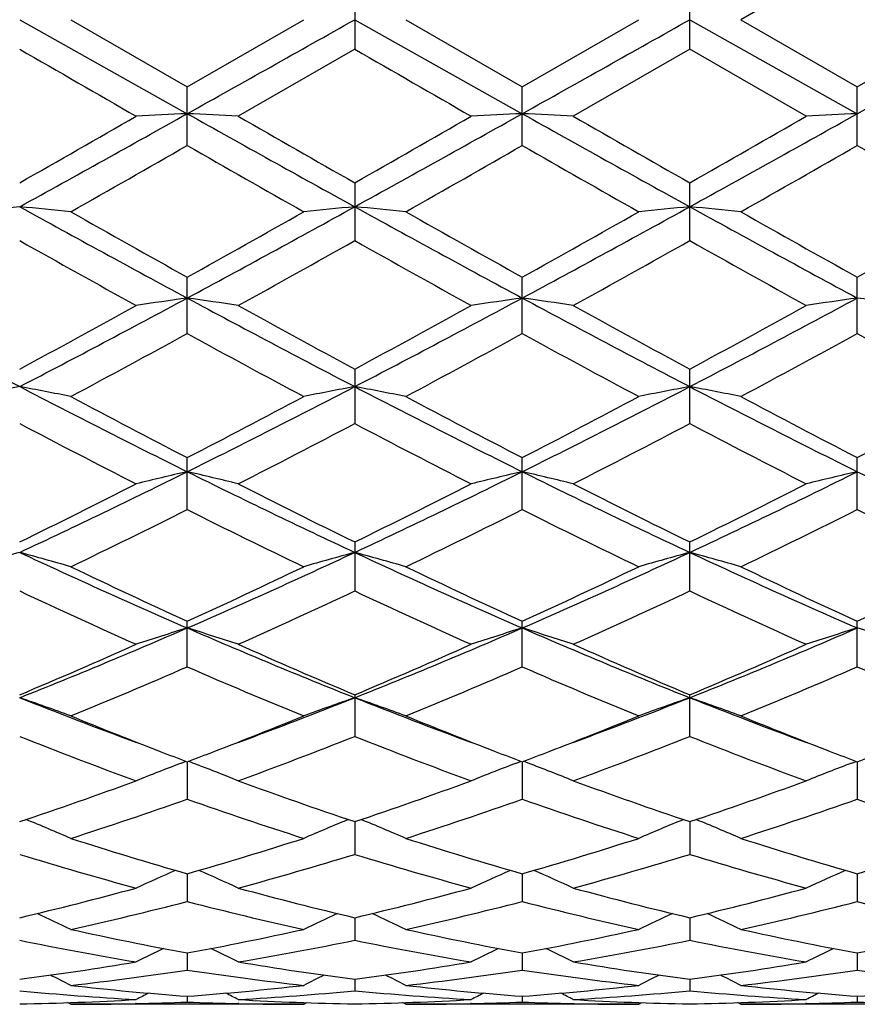
# Model space of a CAD drawing. Units: inches. Extents: x 0 to 11, y 0 to 8.5.
# Drawn here: x 9.8 to 10, y 3.9 to 4.1 of the extents above; entities that cross this region are included whole.
import ezdxf

# ---------------------------------------------------------------- set-up
doc = ezdxf.new("R2010")
doc.units = ezdxf.units.IN
doc.header["$LTSCALE"] = 0.605
doc.header["$MEASUREMENT"] = 0
doc.layers.get('0').update_dxf_attribs({"linetype": 'CONTINUOUS'})

msp = doc.modelspace()

# ---------------------------------------------------------------- linework, layer by layer
at = {"color": 7, "linetype": 'CONTINUOUS'}
for p, q in [((9.9983229258, 4.0925946554), (9.9739227435, 4.0785186033)), ((9.8930318739, 4.0846934791), (9.8930318739, 4.0723437279)), ((9.963226087, 4.0723431744), (9.963226087, 4.0846940348)), ((9.8228385129, 4.0785186036), (9.8579350797, 4.0588174324)), ((9.8335405975, 4.0785186043), (9.8579354377, 4.0644452209)), ((9.8579354377, 4.0644452209), (9.8823345186, 4.0785186036)), ((9.8930318652, 4.0785186036), (9.9281287753, 4.0588173347)), ((9.9037290607, 4.0785186044), (9.9281286269, 4.0644440729)), ((9.9281286269, 4.0644440729), (9.9525267614, 4.0785186036)), ((9.9632257289, 4.0785186036), (9.9983230914, 4.0588172032)), ((9.9739227435, 4.0785186033), (9.9983229265, 4.0644425514)), ((9.9983229265, 4.0644425514), (10.022721929, 4.0785186036)), ((9.8930318749, 4.0723437274), (9.868635875, 4.0582878658)), ((9.9632260888, 4.0723431735), (9.938829159, 4.0582878659)), ((9.9876259906, 4.0582878658), (9.9632260888, 4.0723431735)), ((9.8579354377, 4.0521486399), (9.8579354377, 4.0644452209)), ((9.9281286269, 4.05214978), (9.9281286269, 4.0644440729)), ((9.9983229265, 4.0521512933), (9.9983229265, 4.0644425514)), ((9.8930318739, 4.0443262121), (9.8930318739, 4.0322137578)), ((9.963226087, 4.0322132186), (9.963226087, 4.0443267603)), ((9.8579354377, 4.0127186769), (9.8579354377, 4.0245427073)), ((9.9281286269, 4.0127197663), (9.9281286269, 4.0245415966)), ((9.9983229265, 4.0127212126), (9.9983229265, 4.0245401247)), ((9.8930318739, 4.0052729395), (9.8930318739, 3.993863257)), ((9.963226087, 3.9938627528), (9.963226087, 4.0052734592)), ((9.8579354377, 3.9758173682), (9.8579354377, 3.9867144571)), ((9.9281286269, 3.9758183649), (9.9281286269, 3.9867134265)), ((9.9983229265, 3.9758196887), (9.9983229265, 3.9867120606)), ((9.8930318739, 3.9690344567), (9.8930318739, 3.9587660141)), ((9.963226087, 3.9587655638), (9.963226087, 3.969034928)), ((9.8579354377, 3.9428628104), (9.8579354377, 3.9524141888)), ((9.9281286269, 3.942863676), (9.9281286269, 3.9524132778)), ((9.9983229265, 3.9428648266), (9.9983229265, 3.9524120706)), ((9.8930318739, 3.9370033882), (9.8930318739, 3.9282707964)), ((9.963226087, 3.9282704169), (9.963226087, 3.9370037929)), ((9.8567281038, 3.9226868968), (9.8576913017, 3.9230532507)), ((9.8579350882, 3.9229600232), (9.8579354377, 3.9151214286)), ((9.8591419003, 3.9226868602), (9.8581791048, 3.9230528915)), ((9.9269221137, 3.9226861797), (9.927884755, 3.9230523745)), ((9.9281287717, 3.9229592669), (9.9281286269, 3.9151221302)), ((9.9293354665, 3.9226862076), (9.928372524, 3.9230522397)), ((9.9971164597, 3.9226851521), (9.9980791096, 3.9230513515)), ((9.9983230875, 3.9229582647), (9.9983229265, 3.9151230629)), ((9.8930318653, 3.9104106498), (9.8930318739, 3.9035495167)), ((9.963225775, 3.9104109724), (9.963226087, 3.9035492235)), ((9.8579351651, 3.8994839816), (9.8579354377, 3.8936593086)), ((9.9281287398, 3.8994833628), (9.9281286269, 3.8936598191)), ((9.9983230524, 3.8994826078), (9.9983229265, 3.893660499)), ((9.8930318663, 3.8902782095), (9.8930318739, 3.8855522018)), ((9.9632258566, 3.8902784907), (9.963226087, 3.8855520043)), ((9.8579352535, 3.8828879646), (9.8579354377, 3.8793012277)), ((9.9281287031, 3.8828875776), (9.9281286269, 3.8793015284)), ((9.9983230118, 3.8828870932), (9.9983229265, 3.8793019267)), ((9.8930318686, 3.8773796902), (9.8930318739, 3.8749704766)), ((9.963225955, 3.8773798316), (9.963226087, 3.8749703857)), ((9.833540596, 3.8721186028), (9.8328684469, 3.872466841)), ((9.8823345186, 3.8721186036), (9.8335405962, 3.8721186036)), ((9.8472525045, 3.872270713), (9.8470943574, 3.8722669064)), ((9.8579353657, 3.8738100135), (9.8579354377, 3.8725989588)), ((9.8687794627, 3.8722669001), (9.8686156225, 3.8722705062)), ((9.8823345186, 3.8721186036), (9.8830059259, 3.8724669187)), ((9.9037290599, 3.8721186036), (9.90305751, 3.8724665388)), ((9.9525267614, 3.8721186036), (9.9037290599, 3.8721186036)), ((9.9174495065, 3.8722708961), (9.9172844773, 3.8722669242)), ((9.9281286567, 3.8738098633), (9.9281286269, 3.8725990362)), ((9.9388089002, 3.8722705084), (9.9389714646, 3.8722669296)), ((9.9525267614, 3.8721186036), (9.9531983442, 3.8724670097)), ((9.9739227427, 3.8721186051), (9.9732513566, 3.872466498)), ((10.022721929, 3.8721186036), (9.9739227456, 3.8721186036)), ((9.9876462462, 3.8722710066), (9.9874778274, 3.8722669524)), ((9.99832296, 3.8738096688), (9.9983229265, 3.872599141))]:
    msp.add_line(p, q, dxfattribs=at)
for centre, radius, start, end in [((1.8075117639, -10.5342449232), 16.7689719436, 60.6236981321, 60.7612172709), ((1.6757348052, 18.6761661003), 16.7515755501, 299.2383367539, 299.3759987069), ((1.7077852332, 18.7441143011), 16.8294977626, 299.2386592563, 299.3756844828), ((1.8075117639, 18.6912821304), 16.7689719437, 299.2387827291, 299.3763018679), ((16.3387423244, 15.3544185006), 13.0285175846, 239.9916434748, 240.1154520206), ((16.7736896328, 15.987201967), 13.7588988677, 239.9941896212, 240.1114417232), ((6.3438226587, 10.1522216976), 7.0292181829, 299.6655508035, 299.8946453631), ((6.8495995569, 9.4287533603), 6.1551843585, 298.8845496225, 299.2583401894), ((10.0340800794, 0.3904089094), 3.6726350421, 92.7490448157, 92.9162211771), ((9.6817172979, 0.3896584526), 3.6733881263, 87.0832723787, 87.2503826714), ((13.2157866078, 10.0573640816), 6.874425706, 240.7608788588, 241.0955643903), ((13.5642819607, 10.4876072941), 7.4157904704, 240.1092199142, 240.3263922097), ((6.9261307064, 9.4173256727), 6.1421172256, 298.8842751052, 299.2588650201), ((6.5277227493, 9.9533537758), 6.8001406054, 299.662376263, 299.8992203326), ((10.1043628458, 0.3891007518), 3.6739458688, 92.7494539071, 92.916518949), ((9.7519656385, 0.3902312274), 3.6728132919, 87.0836754755, 87.2508054398), ((13.2910670751, 10.0666046893), 6.8849737042, 240.7615031165, 241.0956763056), ((13.7357197208, 10.6650285947), 7.6200656819, 240.1140393673, 240.3253938173), ((7.0057935784, 9.4004272772), 6.1227470199, 298.8830740246, 299.2588516435), ((6.6423806531, 9.8764897193), 6.7113440662, 299.6572741404, 299.8972682476), ((10.1746944843, 0.3862697306), 3.6767800868, 92.749475263, 92.9163737103), ((6.9219972241, 9.1776630329), 5.9068291809, 299.5321189887, 299.8044480354), ((12.6715334927, 8.9637531581), 5.6604057238, 240.1938898242, 240.4781119536), ((6.93766885, 9.2739525747), 6.0174807087, 299.5318502116, 299.7992160359), ((12.6908372783, 8.8738220849), 5.5570750318, 240.188271447, 240.4777758865), ((6.9626538677, 9.3528803549), 6.1084380335, 299.5358943755, 299.7992910646), ((12.7777562702, 8.9028267233), 5.5905546986, 240.1873238811, 240.4751099791), ((10.0005488772, 2.1803172393), 1.8674634087, 95.4606073354, 95.7904584082), ((9.645345977, 2.1820087186), 1.8657588776, 84.2108670393, 84.5411085744), ((11.7646290333, 7.5593489909), 4.0201062454, 241.1171900579, 241.6869041618), ((8.085942121, 7.3123560749), 3.7387743639, 298.2910214022, 298.9036053162), ((10.071015692, 2.1771801126), 1.8706119348, 95.4598025592, 95.7890417016), ((9.7151425493, 2.1781669886), 1.8696205436, 84.2107939036, 84.5402030656), ((11.8245557394, 7.5405689747), 3.9987036342, 241.1160243229, 241.6887914196), ((8.1508400342, 7.322018458), 3.7497927842, 298.2922985414, 298.9030875505), ((10.1408702605, 2.1805189612), 1.8672560544, 95.4591863184, 95.7890669897), ((9.7854055479, 2.1790843142), 1.8687009052, 84.2100713794, 84.5396373759), ((11.8939037407, 7.5389715898), 3.9968962904, 241.1155797898, 241.6886149658), ((11.9395183642, 7.7571606051), 4.2738067166, 240.4775912825, 240.852740291), ((7.9086472862, 7.5223602524), 4.0043041688, 299.130354371, 299.530805106), ((11.9739569191, 7.6939536121), 4.2011900625, 240.4770747168, 240.8587717269), ((7.9607389353, 7.5541530731), 4.0408884387, 299.1351004736, 299.5319217212), ((12.0221736277, 7.6545440524), 4.1560678744, 240.4729876347, 240.85884607), ((8.0430218777, 7.5323896004), 4.0159942897, 299.1356163826, 299.5349185208), ((11.5344045102, 7.071821769), 3.4883649383, 240.6166817892, 241.0754771405), ((8.0620204646, 7.2856631255), 3.7333008955, 298.9416755411, 299.3704093669), ((11.628833615, 7.1151712529), 3.538026936, 240.6191247501, 241.0715412257), ((8.1610519689, 7.2342203257), 3.6743272964, 298.9363340641, 299.3719577368), ((11.7147153916, 7.1437369924), 3.5706154905, 240.624663909, 241.0729823836), ((11.1112255874, 6.4789702989), 2.792365461, 241.7079778184, 242.5227554549), ((8.5898002665, 6.374165478), 2.6738455978, 297.4612033611, 298.3120753362), ((10.0375664406, 2.7570155844), 1.2758652159, 98.0936669085, 98.5794377218), ((9.6782109999, 2.7566306935), 1.2762593275, 81.4191146864, 81.9046448318), ((11.1863133891, 6.4879229128), 2.8025671334, 241.7066340848, 242.5184362012), ((8.6640217778, 6.3665160999), 2.6652012267, 297.4601900293, 298.3138330769), ((10.1078514606, 2.7565613418), 1.2763275052, 98.0948566082, 98.5803024534), ((9.7484611382, 2.7568327287), 1.276051071, 81.4202853772, 81.9058746098), ((11.2591758218, 6.4930435684), 2.8083412365, 241.70821215, 242.5183434542), ((8.737050189, 6.361265346), 2.6592347873, 297.4581690724, 298.3137300837), ((10.1781852897, 2.7555897819), 1.2773086444, 98.0949180631, 98.5798809457), ((9.818574067, 2.7562582433), 1.2766309072, 81.4206277389, 81.9058860991), ((8.4867286315, 6.4795913866), 2.8120152474, 298.3686610139, 298.9350604128), ((11.2605984102, 6.536952995), 2.8774367299, 241.0693345051, 241.6229063141), ((8.5745909574, 6.4471903501), 2.7751120862, 298.3655131235, 298.9395215183), ((11.3451391761, 6.5634054046), 2.9075286475, 241.0740516834, 241.6219053278), ((8.6518196372, 6.4346641645), 2.7607473762, 298.3605633486, 298.9375992825), ((8.6061900943, 6.2993703383), 2.6068452618, 298.0874284879, 298.696917819), ((11.0839391849, 6.2521332668), 2.553049724, 241.3007859569, 241.9232017994), ((8.6663731274, 6.3181426371), 2.6281174902, 298.0871832368, 298.6918411806), ((11.14421459, 6.2335124996), 2.5319528892, 241.2952866739, 241.9228815866), ((8.7284950125, 6.3328826438), 2.6449219257, 298.0911126057, 298.6919555197), ((11.2176493119, 6.2393422402), 2.5386212859, 241.2943186586, 241.9202977253), ((10.0056275291, 3.0268460252), 0.9917444879, 100.6209412174, 101.2504968195), ((9.640269004, 3.0277098621), 0.9908549943, 78.7520414233, 79.3823277443), ((10.8137145698, 5.9084946774), 2.1489724715, 242.5423439035, 243.591941109), ((8.9433837205, 5.8274347384), 2.0580347152, 296.383736979, 297.4797096085), ((10.0760997118, 3.0252134381), 0.9933997475, 100.6194007431, 101.2477957439), ((9.7100538436, 3.0256926546), 0.9929121851, 78.751902697, 79.3805977938), ((10.8792884735, 5.8994511945), 2.1388184034, 242.5404564324, 243.5950414002), ((9.0110054227, 5.8324367772), 2.0636590988, 296.3859878141, 297.4789859811), ((10.1459445614, 3.0269645652), 0.9916144947, 100.6182238094, 101.2478443449), ((9.7803178457, 3.0261686222), 0.9924316446, 78.7505246025, 79.3795159605), ((10.9485965902, 5.8976422777), 2.1368046673, 242.5391621344, 243.5947619491), ((10.8725611389, 5.9472994241), 2.20756851, 241.9226662167, 242.6379054611), ((8.8794707539, 5.8788122495), 2.1301237508, 297.3449401496, 298.0862846203), ((10.9338224628, 5.9305244196), 2.1885660302, 241.9221730043, 242.6437445551), ((8.9449719143, 5.8875161214), 2.1400112165, 297.3494692436, 298.0873788464), ((10.9984043803, 5.9196856261), 2.1763615782, 241.9182190896, 242.6438681629), ((9.0183433095, 5.881335519), 2.1330630789, 297.3499226878, 298.0902736618), ((10.7394001444, 5.7330478248), 1.9659237455, 242.2104902386, 243.0112123701), ((8.9403207384, 5.8026577404), 2.0443571102, 297.0061788261, 297.7762494969), ((10.8166218813, 5.7465542137), 1.9811471654, 242.2127683592, 243.007444432), ((9.0185437052, 5.7873023038), 2.0270299047, 297.0010511415, 297.7777213011), ((10.8913589967, 5.7555731224), 1.9912443664, 242.2181122353, 243.0088164307), ((9.1154822828, 5.4790353116), 1.6694481027, 295.0688247579, 296.4060326725), ((10.0440220522, 3.178001805), 0.8269760697, 103.00411235, 103.7663534084), ((10.6225115978, 5.5248356903), 1.7203090562, 243.6123965185, 244.910090735), ((9.6717461253, 3.1777310449), 0.8272628348, 76.2313860221, 76.9932253308), ((9.1882416247, 5.4736702377), 1.6635021988, 295.0670501228, 296.4090580661), ((10.1143116548, 3.1777060724), 0.8272853415, 103.0059828004, 103.767708168), ((9.7420000077, 3.1778670767), 0.8271162896, 76.2332204005, 76.995159443), ((10.6943169288, 5.5282561174), 1.7240898022, 243.614944534, 244.909786903), ((9.2599002006, 5.4707335835), 1.6602213072, 295.064205321, 296.408865583), ((10.1846498978, 3.177088451), 0.8279188937, 103.0060782681, 103.7670474626), ((10.764016034, 5.5272635275), 1.7229811068, 243.6150375185, 244.9106966785), ((9.0691458248, 5.5083086104), 1.7138876923, 296.0883052876, 296.9999132756), ((10.6590155238, 5.5327864182), 1.741278596, 243.0053284769, 243.9026751182), ((9.1452892527, 5.4963613447), 1.700542987, 296.085261837, 297.0041459501), ((10.7339624328, 5.5424211674), 1.7520213392, 243.009827533, 243.901692162), ((9.2178364422, 5.4918696478), 1.6954737706, 296.0805962924, 297.0022970462), ((9.1269923437, 5.4348239257), 1.6318633329, 295.6562070556, 296.6102669929), ((10.5781831826, 5.4132706527), 1.6078024625, 243.3864653196, 244.354938935), ((9.1936559053, 5.4421763637), 1.6400170584, 295.6559970376, 296.6054770972), ((10.6448377121, 5.405882807), 1.5996112714, 243.381226864, 244.354645224), ((9.2610553206, 5.4477477047), 1.6462489495, 295.6597061991, 296.6056315188), ((10.7161702287, 5.4080948045), 1.6020976111, 243.3802585419, 244.3522148604), ((10.0132320122, 3.2675294365), 0.7247751839, 105.229926237, 106.1083837194), ((9.6326746293, 3.2681531227), 0.7241130857, 73.8951574492, 74.7746403499), ((10.4307881486, 5.2668479826), 1.4351297045, 244.9366553003, 246.4740319151), ((9.3036585004, 5.2257915424), 1.3900709771, 293.4994189175, 295.0866216941), ((10.083712311, 3.2663702722), 0.7259679483, 105.2277680987, 106.1046200969), ((9.702442013, 3.2667034862), 0.7256226386, 73.8949654668, 74.7722233623), ((10.4983129098, 5.2609867692), 1.4286909193, 244.9340428873, 246.4783532385), ((9.3723126465, 5.229134027), 1.3937507118, 293.5026596176, 295.0856936549), ((10.1535425479, 3.2676272191), 0.7246599104, 105.2261241901, 106.1046886901), ((9.7727072262, 3.2670388661), 0.7252805795, 73.8930451286, 74.770709141), ((10.5678708312, 5.2594997285), 1.4270742359, 244.9318717328, 246.4779671916), ((10.4621325808, 5.2731482518), 1.4523748321, 244.3544312665, 245.4172932854), ((9.2689076482, 5.2410134978), 1.4168422341, 294.5654728875, 295.6551461971), ((10.5289532821, 5.2661071299), 1.4445697641, 244.353978362, 245.4227683028), ((9.3373234674, 5.2446521386), 1.420891273, 294.5696429165, 295.6561919829), ((10.5969901677, 5.2613994852), 1.4393924126, 244.3502687029, 245.4229456981), ((9.4087489089, 5.2419359437), 1.4179102023, 294.570015443, 295.6589014499), ((10.3925457149, 5.1691585712), 1.3377673206, 244.7945986339, 245.9439873316), ((9.3078317298, 5.2028359589), 1.3748342588, 294.0734064411, 295.1919027199), ((10.4655182367, 5.1751758294), 1.3443933481, 244.7966315608, 245.9405079352), ((9.3811583788, 5.1961007076), 1.3674066994, 294.0686514362, 295.1932509426), ((10.5375258837, 5.1793043954), 1.3489015154, 244.8016212671, 245.9417640917), ((9.3820137656, 5.0443812437), 1.1924628373, 291.6956292843, 293.5224195447), ((10.0524581588, 3.3251577368), 0.6553830469, 107.2659982071, 108.2484963924), ((9.6633008314, 3.3249328848), 0.6556307635, 71.7485996263, 72.7305567174), ((10.3439273074, 5.068461871), 1.2185618994, 246.495292929, 248.2829889118), ((9.4538998499, 5.040268328), 1.1880168262, 291.6930782253, 293.5267353116), ((10.1227537932, 3.3249223051), 0.6556375221, 107.2684149505, 108.2502392219), ((9.7335596517, 3.3250453919), 0.6555033915, 71.7509598737, 72.7330567061), ((10.4151526729, 5.0710218852), 1.22132154, 246.4988197943, 248.2824651359), ((9.5249705575, 5.0382692265), 1.1858348474, 291.6894222244, 293.5264509679), ((10.193097842, 3.3244444756), 0.6561374485, 107.2685365936, 108.2493885913), ((9.803666822, 3.3247632005), 0.6557979194, 71.7516509788, 72.7330820613), ((9.3549125077, 5.04984997), 1.2072191947, 292.8056233917, 294.0675275364), ((10.3670498282, 5.0638147498), 1.2224552612, 245.9385936002, 247.1848743152), ((9.427568214, 5.0441469555), 1.2010092827, 292.8027864228, 294.0713827554), ((10.4392105603, 5.0684380293), 1.2274789815, 245.9427240131, 247.1839361339), ((9.4987178219, 5.0421021417), 1.1987536398, 292.7985765599, 294.0696631453), ((9.3930607977, 5.0107847979), 1.164717047, 292.221370808, 293.5238621313), ((10.3174210025, 4.9981893886), 1.1510174501, 246.4718564381, 247.7900455428), ((9.4617580585, 5.014443577), 1.1686680391, 292.2212114834, 293.5195291989), ((10.3861162071, 4.9945094155), 1.14704463, 246.4670640696, 247.7897922661), ((9.53079419, 5.0170958586), 1.1715611069, 292.2245630634, 293.5197242598), ((10.4567795847, 4.9955403793), 1.1481760865, 246.4661217498, 247.7876085672), ((9.6237171865, 3.3616014731), 0.6083033253, 69.8223421664, 70.8926645799), ((10.2220941549, 4.9405696806), 1.0806381378, 248.317506569, 249.706765153), ((9.5015783223, 4.9202774223), 1.058900401, 290.2786634998, 291.6958393056), ((10.0926927118, 3.3601379517), 0.6098614915, 109.1102657203, 110.1773895336), ((9.6934640036, 3.3604068123), 0.6095770057, 69.8221106632, 70.8897191597), ((10.2902615597, 4.9352899845), 1.0749848038, 248.3139073781, 249.7100693975), ((9.570333634, 4.9239907232), 1.0628821031, 290.2816059158, 291.6939015431), ((10.162505699, 3.3611725987), 0.6087595258, 109.1082629012, 110.1774740639), ((9.7637305856, 3.3606771257), 0.6092981383, 69.819777218, 70.8878701175), ((10.3602754854, 4.9346992669), 1.0743690562, 248.3111758608, 249.7083149515), ((10.2396268165, 4.9272544331), 1.0743833713, 247.7919151678, 248.8672609493), ((9.4825395231, 4.9115633813), 1.0574784279, 291.1217526873, 292.2138413872), ((10.3081380928, 4.9231197656), 1.0699214965, 247.7913786879, 248.8709393317), ((9.5516922667, 4.9140806634), 1.0602018732, 291.1247682154, 292.2144170432), ((10.3773603789, 4.9205765033), 1.0671997428, 247.7880516766, 248.8704434824), ((10.1913539785, 4.8582541505), 1.0003378931, 248.3835478744, 249.878900499), ((9.5172109164, 4.8773262911), 1.020758408, 290.1377461055, 291.6033039025), ((10.2627366114, 4.861335777), 1.0036393036, 248.3852346965, 249.87586531), ((9.5887398833, 4.8738991475), 1.0170809298, 290.1335696479, 291.6044680331), ((10.3337222786, 4.8635439475), 1.0059840989, 248.3896629737, 249.8769456958), ((10.2201338532, 4.8772951), 1.0207561385, 248.8768136005, 249.2167631457), ((9.4973067543, 4.8734441119), 1.0165987477, 290.7775371739, 291.1195656264), ((10.2899316564, 4.8764485641), 1.0198251005, 248.8798647654, 249.2206704354), ((9.5673890548, 4.8735688515), 1.0167554203, 290.780870851, 291.122431338), ((10.3594240524, 4.8746020317), 1.017850601, 248.8793171333, 249.2207553955), ((9.638274, 4.8717391563), 1.014800657, 290.7810456336, 291.1231960537), ((10.0612999211, 3.3861702439), 0.5741948688, 110.8716641529, 111.889246615), ((9.6544455304, 3.3859556029), 0.5744397683, 68.1073818747, 69.1243532109), ((10.1316065754, 3.3859517178), 0.5744385185, 110.874422284, 111.8912685754), ((9.7247143465, 3.3860698891), 0.5743055606, 68.1101224531, 69.1272816068), ((10.2019573413, 3.3855417269), 0.5748763746, 110.8744652324, 111.8902775606), ((9.5293255066, 4.7861763889), 0.9236411218, 288.5285780289, 290.1322722448), ((10.1896633778, 4.7950004636), 0.9330001885, 249.8743021479, 251.4620354723), ((9.6005744178, 4.7831534837), 0.920440863, 288.526079827, 290.1355600136), ((10.2607089561, 4.7974956061), 0.9356362374, 249.8778709103, 251.4611778299), ((9.6711634255, 4.7821543289), 0.9193677406, 288.5225421327, 290.1340430081), ((9.5586702991, 4.7631466995), 0.8992810914, 287.7976104984, 289.4377578201), ((10.1544669658, 4.7551727001), 0.8908518874, 250.5573666259, 252.2132926913), ((9.6282104043, 4.7651710668), 0.9014067509, 287.7975195681, 289.4340978429), ((10.2240131338, 4.7531488611), 0.888727428, 250.5532553763, 252.2130968071), ((9.6979162663, 4.7665452689), 0.9028642935, 287.8003400279, 289.4343321471), ((10.2944011502, 4.7536574965), 0.8892706617, 250.552376912, 252.2112764166), ((9.6150531974, 3.4012981743), 0.5507933016, 66.6293530887, 67.6886371269), ((10.1013714078, 3.4000194237), 0.5521851122, 112.31422132, 113.3703516636), ((9.6847874933, 3.4002536321), 0.5519323064, 66.629087435, 67.685681176), ((10.171174722, 3.4009216365), 0.5512026394, 112.3122587327, 113.3704413119), ((9.7550359623, 3.4004436508), 0.5517361466, 66.6264825799, 67.6834089929), ((10.089879318, 4.705930584), 0.8391389507, 252.2130595166, 253.9541202427), ((9.6293217304, 4.6951256238), 0.827834489, 286.0310778146, 287.7961962192), ((10.1594833203, 4.7040941716), 0.8372117807, 252.2127542026, 253.9581438623), ((9.6992185659, 4.6960064255), 0.8287634301, 286.0339420277, 287.7970307133), ((10.2292783653, 4.7027203904), 0.8357818939, 252.2100062417, 253.9584377732), ((9.769640887, 4.6952048798), 0.8279308141, 286.0340826259, 287.7990172788), ((10.0577231323, 4.6696547582), 0.801305231, 252.9546709816, 254.770557809), ((9.6548603791, 4.6809362448), 0.8130533734, 285.2439434341, 287.0337305274), ((10.1284018537, 4.6712958965), 0.8030152748, 252.95589725, 254.7681537236), ((9.7255996372, 4.6791130732), 0.8111507986, 285.2405954182, 287.0346380947), ((10.198930214, 4.6725583632), 0.8043205172, 252.9595055693, 254.7689879421), ((10.0695407313, 3.4115205729), 0.5334945755, 113.6546654748, 114.6265726892), ((9.6461910493, 3.4113055197), 0.5337468813, 65.3697427688, 66.3409491273), ((10.1398582573, 3.4113070442), 0.5337389027, 113.657662672, 114.6287816986), ((9.7164698767, 3.4114251458), 0.5336024884, 65.3727389481, 66.3442039227), ((10.2102153563, 3.4109329475), 0.5341457947, 113.6575374135, 114.6276952242), ((9.6486672536, 4.6253726072), 0.7554454518, 283.3296716774, 285.2389360714), ((10.0686197563, 4.6308865788), 0.7611384943, 254.7671100326, 256.6622364513), ((9.7192739871, 4.6237435048), 0.7537659382, 283.32766971, 285.241435564), ((10.1391553268, 4.6322843884), 0.7625771272, 254.7698903428, 256.6615046129), ((9.7896116966, 4.6232873437), 0.7532887627, 283.3250513137, 285.2402115131), ((9.6734316826, 4.6118060565), 0.7414690726, 282.4703709033, 284.4086079071), ((10.0412460163, 4.6069285416), 0.7364480744, 255.5868754197, 257.5386494574), ((9.7433642346, 4.6129636395), 0.7426546058, 282.4703639772, 284.405870473), ((10.1111880669, 4.6057891814), 0.7352815689, 255.5837199975, 257.5385283537), ((9.8133753344, 4.6136635612), 0.7433774417, 282.4724557678, 284.406138476), ((10.1814513942, 4.6060187339), 0.7355204213, 255.5829510698, 257.537202497), ((9.6078365205, 3.4177798105), 0.521430135, 64.3510642109, 65.2082052519), ((10.1085919684, 3.4166209376), 0.5227143482, 114.7939993308, 115.6486309211), ((9.6775680885, 3.4168344904), 0.5224800769, 64.3507698554, 65.2057664601), ((10.1783945777, 3.4174342124), 0.5218125557, 114.7924682811, 115.6487171938), ((9.7477817679, 3.4169342862), 0.522381461, 64.3480088956, 65.2031043361), ((9.9859739282, 4.5776150402), 0.7064272812, 257.5386702483, 259.5575426991), ((9.7311592692, 4.5715135142), 0.700198032, 280.4313675157, 282.4685427076), ((10.0559635838, 4.5767044647), 0.7054952588, 257.5384784673, 259.5604005321), ((9.8012585114, 4.5718972386), 0.7005927854, 280.4332363604, 282.4691936639), ((10.1260104825, 4.5759275238), 0.7047049482, 257.5365008281, 259.5607475522), ((9.8715364241, 4.5714432913), 0.70013168, 280.4332270684, 282.4706029255), ((9.9605576724, 4.5569486701), 0.6853765288, 258.4080560142, 260.4825666444), ((9.7541421996, 4.563154724), 0.6916903368, 279.5278712471, 281.583597342), ((10.0309098348, 4.5577597735), 0.6862021223, 258.4087058433, 260.4809881671), ((9.8245156995, 4.5622452661), 0.6907635945, 279.52561597, 281.584173035), ((10.1012212037, 4.5584808536), 0.6869322306, 258.4112212446, 260.4815050682), ((10.0756673613, 3.4217471241), 0.5129341351, 115.7309497563, 116.4457214897), ((9.6400476342, 3.4215170729), 0.5132083073, 63.5504105015, 64.2645901014), ((10.1459996388, 3.4215217737), 0.5131961466, 115.7339113938, 116.448038633), ((9.7103407402, 3.4216544808), 0.5130408208, 63.5535565385, 64.2679885712), ((10.2163620646, 3.4211656554), 0.5135887878, 115.7334730604, 116.4468935282), ((9.7379077902, 4.5326571839), 0.6607578583, 277.384916209, 279.5235584744), ((9.9784033477, 4.535588706), 0.663722278, 260.4805951167, 262.6098394071), ((9.8082188493, 4.5318732712), 0.6599658799, 277.3835702557, 279.5250535987), ((10.0486999733, 4.5363284999), 0.6644689758, 260.4823567202, 262.609285679), ((9.8784462298, 4.5317486865), 0.6598379424, 277.3821057366, 279.5242197584), ((9.7602764512, 4.5258157764), 0.653848865, 276.4335362017, 278.5898499769), ((9.9552665903, 4.5234257509), 0.6514366846, 261.4072633493, 263.5719326677), ((9.8303935364, 4.5264401612), 0.6544773157, 276.4336206416, 278.5882774345), ((10.0253926113, 4.5228346411), 0.6508418771, 261.4053311738, 263.5718998669), ((9.9005417023, 4.5267238578), 0.6547643262, 276.4347969663, 278.5885671449), ((10.095602195, 4.5228904558), 0.6508989549, 261.4047298824, 263.5711889096), ((9.6029636464, 3.423751236), 0.5077116606, 62.9897807848, 63.5317269537), ((10.1134630557, 3.4226631666), 0.5089315533, 116.4695305882, 117.0099123635), ((9.6726958503, 3.4228622117), 0.508710926, 62.9894721641, 63.530071522), ((10.1832677052, 3.423425214), 0.5080766005, 116.4686167944, 117.0099982924), ((9.7428798722, 3.4228990162), 0.5086825255, 62.9866199948, 63.5271879583), ((9.8827829467, 4.5010612093), 0.6289542624, 264.5308987355, 266.7597143811), ((9.9049010235, 4.5095045998), 0.6374270982, 263.572221408, 265.7746218476), ((10.0788885366, 3.4252789253), 0.5042018716, 117.0168199177, 117.3517178118), ((9.8112150129, 4.507007737), 0.6349189615, 274.2199162344, 276.4313990347), ((9.6368082247, 3.4250233037), 0.5045076468, 62.6443352254, 62.9789056605), ((9.8329060964, 4.5033452091), 0.6312447346, 273.2447957227, 275.4656833311), ((9.9530005021, 4.5013080721), 0.629201892, 264.5308929695, 266.7591169433), ((9.9750556174, 4.5091978538), 0.6371184891, 263.5721597727, 265.7760517359), ((10.1492339722, 3.4250373488), 0.5044846363, 117.0195304787, 117.3540847841), ((9.8813966161, 4.5070614981), 0.6349735761, 274.2206008996, 276.4318096575), ((9.7071141484, 3.4251794289), 0.5043172219, 62.647550543, 62.9822686978), ((9.9031265485, 4.5030495987), 0.6309480604, 273.2438519923, 275.4658675089), ((10.0233676958, 4.5036591674), 0.6315588647, 264.5356010545, 266.7557361974), ((10.0450146385, 4.5066390755), 0.6345495275, 263.5673496586, 265.7802221125), ((10.2195996854, 3.4246882387), 0.5048723518, 117.0186938126, 117.3529122634), ((9.9516094873, 4.506835212), 0.6347467311, 274.2204310513, 276.4325098108), ((9.8120924472, 4.4935379564), 0.6214198114, 270.9908031793, 273.2416677351), ((9.8335392601, 4.491670913), 0.6195523094, 270.0001235568, 271.2536663596), ((9.8335061405, 4.4930412191), 0.6209230131, 271.2685518745, 272.254799511), ((9.882363273, 4.4931037316), 0.6209854198, 267.7455619681, 268.7314570064), ((9.903800112, 4.4941745183), 0.6220567369, 266.7594001781, 269.0081203606), ((9.8823351777, 4.4917534008), 0.6196347972, 268.7464434983, 269.9999390511), ((9.8822954285, 4.4933678722), 0.6212496616, 270.990235771, 273.2420047547), ((9.9037268702, 4.4918255449), 0.6197069413, 270.0002024128, 271.2535855103), ((9.9036911663, 4.4933201427), 0.6212019635, 271.2690869, 272.2545399256), ((9.9525625506, 4.4931613633), 0.6210431681, 267.7452094952, 268.731021308), ((9.9739669328, 4.4934809044), 0.6213627364, 266.7582209502, 269.0095386301), ((9.9525284016, 4.491741858), 0.6196232544, 268.7463071211, 269.9998483335), ((9.9524892161, 4.4934893052), 0.6213710672, 270.9900815108, 273.2416432395), ((9.9739200636, 4.4917219576), 0.6196033541, 270.000247973, 271.2538095632), ((9.9738811753, 4.4933574273), 0.6212392843, 271.2696314785, 272.2548005539), ((10.0227606307, 4.4931769597), 0.6210587972, 267.7449173455, 268.7304818407)]:
    msp.add_arc(centre, radius, start, end, dxfattribs=at)

doc.saveas('drawing.dxf')
